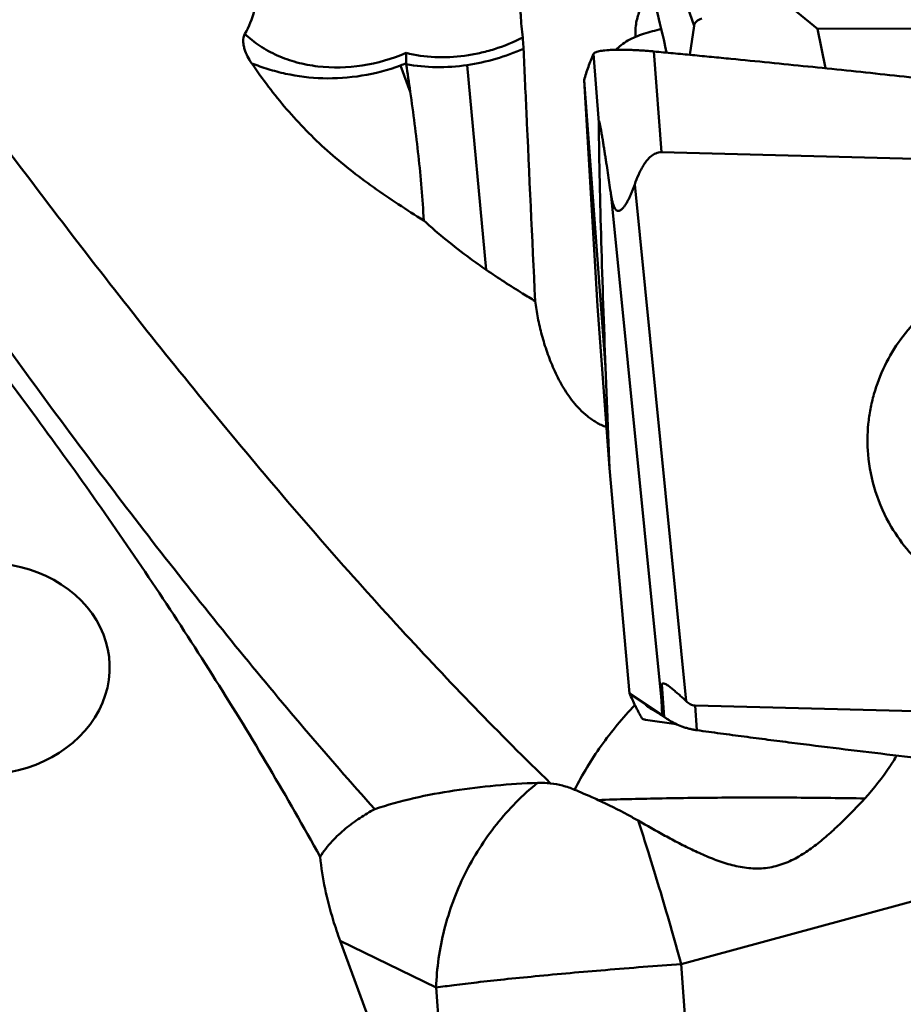
# Model space of a CAD drawing. Units: millimetres. Extents: x -29 to 135, y -56 to 80.
# Drawn here: x 64 to 76, y -28 to -15 of the extents above; entities that cross this region are included whole.
import ezdxf

# ---------------------------------------------------------------- set-up
doc = ezdxf.new("R2010")
doc.units = ezdxf.units.MM
doc.layers.add('1', color=4, linetype='Continuous', lineweight=50)

msp = doc.modelspace()

# ---------------------------------------------------------------- linework, layer by layer
at = {"layer": '1'}
for p, q in [((72.5030897, -12.70930938), (73.21862491, -14.77972359)), ((74.3858426, -14.35924092), (74.9430663, -14.81788016)), ((73.21862491, -14.77972359), (73.15993246, -15.1826596)), ((74.9430663, -14.81788016), (83.67625657, -14.81253003)), ((75.05360209, -15.37051365), (74.9430663, -14.81788016)), ((71.81557657, -15.16740421), (71.88760294, -16.12715874)), ((72.76390798, -16.54333023), (72.65822725, -15.13512991)), ((69.11991198, -15.33134737), (69.25685533, -15.69819859)), ((70.05185093, -15.32551391), (70.31861668, -18.18544913)), ((71.68288619, -15.53795012), (71.86963501, -18.69111397)), ((71.6828862, -15.53795028), (71.98343827, -19.54281962)), ((72.76390798, -16.54333023), (83.34717165, -16.81450105)), ((72.39081419, -16.99319252), (73.1107523, -24.20800352)), ((72.05525772, -17.10373129), (72.7628123, -24.19444151)), ((71.86963501, -18.69111397), (72.03937912, -20.95296155)), ((72.03937912, -20.95296155), (71.98343827, -19.54281962)), ((72.03937912, -20.95296155), (72.31995666, -24.09904996)), ((72.76974093, -23.97338789), (72.8029703, -24.42442897)), ((72.31995666, -24.09904996), (72.77580524, -24.40288773)), ((72.7628123, -24.19444151), (72.77580524, -24.40288773)), ((72.55043756, -24.26965636), (72.5508107, -24.26986242)), ((72.55087665, -24.26989903), (72.55166195, -24.27033769)), ((72.55166195, -24.27033769), (72.55293461, -24.27105631)), ((72.55293461, -24.27105631), (72.55443245, -24.27191057)), ((72.55461911, -24.27201755), (72.55693366, -24.27335194)), ((72.55693366, -24.27335194), (72.55975178, -24.27499279)), ((72.56003598, -24.27515909), (72.56422653, -24.27762589)), ((72.56422653, -24.27762589), (72.5694685, -24.28074381)), ((72.5694685, -24.28074381), (72.5758161, -24.28455779)), ((72.5758161, -24.28455779), (72.58413411, -24.28960661)), ((72.58413411, -24.28960661), (72.59465665, -24.29605849)), ((72.59465665, -24.29605849), (72.60855903, -24.30466786)), ((72.60855903, -24.30466786), (72.62832574, -24.31703198)), ((72.62832574, -24.31703198), (72.63716274, -24.3225956)), ((72.63716274, -24.3225956), (72.64489894, -24.32748112)), ((72.64489894, -24.32748112), (72.6510787, -24.3313927)), ((72.6510787, -24.3313927), (72.65642554, -24.33478291)), ((83.81618493, -24.54034375), (73.23292127, -24.26917293)), ((73.23292127, -24.26917293), (73.25823909, -24.61282613)), ((72.53962426, -24.46664232), (72.97100101, -24.52944642)), ((72.65642554, -24.33478291), (72.6607956, -24.33755755)), ((72.6607956, -24.33755755), (72.66521614, -24.34036751)), ((72.66521614, -24.34036751), (72.66855295, -24.34249069)), ((72.66855295, -24.34249069), (72.67302325, -24.34533785)), ((72.67302325, -24.34533785), (72.67639229, -24.34748561)), ((72.67639229, -24.34748561), (72.67977569, -24.34964421)), ((72.67977569, -24.34964421), (72.68317373, -24.3518138)), ((72.68317373, -24.3518138), (72.68658674, -24.35399457)), ((72.68658674, -24.35399457), (72.68887054, -24.3554547)), ((72.68887054, -24.3554547), (72.69230915, -24.35765446)), ((72.69230915, -24.35765446), (72.69461031, -24.35912741)), ((72.69461031, -24.35912741), (72.6980754, -24.36134666)), ((72.6980754, -24.36134666), (72.70039449, -24.36283278)), ((72.70039449, -24.36283278), (72.70272092, -24.36432425)), ((72.70272092, -24.36432425), (72.70622452, -24.36657162)), ((72.70622452, -24.36657162), (72.70856969, -24.36807672)), ((72.70856969, -24.36807672), (72.71092252, -24.36958737)), ((72.71092252, -24.36958737), (72.71328312, -24.37110363)), ((72.71328312, -24.37110363), (72.71565156, -24.37262553)), ((72.71565156, -24.37262553), (72.71802794, -24.37415316)), ((72.71802794, -24.37415316), (72.72041236, -24.37568655)), ((72.72041236, -24.37568655), (72.72280491, -24.37722577)), ((72.72280491, -24.37722577), (72.72520568, -24.37877087)), ((72.72520568, -24.37877087), (72.72761477, -24.38032192)), ((72.72761477, -24.38032192), (72.73003227, -24.38187895)), ((72.73003227, -24.38187895), (72.73245828, -24.38344204)), ((72.73245828, -24.38344204), (72.7348929, -24.38501124)), ((72.7348929, -24.38501124), (72.7373362, -24.38658661)), ((72.7373362, -24.38658661), (72.73978829, -24.38816819)), ((72.74348312, -24.39055238), (72.7459576, -24.39214978)), ((72.7459576, -24.39214978), (72.74844119, -24.39375361)), ((72.75218388, -24.39617153), (72.75469068, -24.39779167)), ((72.75469068, -24.39779167), (72.75720693, -24.39941845)), ((72.76099922, -24.40187117), (72.76353948, -24.40351477)), ((72.76736824, -24.40599299), (72.7699331, -24.40765377)), ((72.77768811, -24.41267821), (72.78029355, -24.41436725)), ((72.79214766, -24.42205788), (72.79481125, -24.42378725)), ((72.86517032, -24.46961686), (72.86815, -24.47156325)), ((72.86815, -24.47156325), (72.87009857, -24.4728363)), ((73.03832416, -27.8787291), (81.63907778, -25.54214341)), ((69.61742104, -28.20723114), (68.27804207, -27.55277329)), ((69.00042386, -29.50790279), (68.27804207, -27.55277329)), ((73.20092757, -30.0377145), (73.03832416, -27.8787291)), ((69.72917133, -29.69100841), (69.61742104, -28.20723114))]:
    msp.add_line(p, q, dxfattribs=at)
for points in [[(72.73978829, -24.38816819), (72.74224927, -24.38975607), (72.74348312, -24.39055238)], [(72.74844119, -24.39375361), (72.75093399, -24.39536392), (72.75218388, -24.39617153)], [(72.75720693, -24.39941845), (72.75973272, -24.40105191), (72.76099922, -24.40187117)], [(72.76353948, -24.40351477), (72.76608952, -24.40516519), (72.76736824, -24.40599299)], [(72.7699331, -24.40765377), (72.77250798, -24.40932154), (72.7737992, -24.41015805)], [(72.7737992, -24.41015805), (72.77638925, -24.41183638), (72.77768811, -24.41267821)], [(72.78029355, -24.41436725), (72.78290935, -24.41606348), (72.78422118, -24.41691432)], [(72.78422118, -24.41691432), (72.78685271, -24.41862147), (72.78817244, -24.4194778)], [(72.78817244, -24.4194778), (72.7908199, -24.421196), (72.79214766, -24.42205788)], [(72.79481125, -24.42378725), (72.79748571, -24.42552414), (72.79882704, -24.42639542)], [(72.79882704, -24.42639542), (72.80151797, -24.42814369), (72.80286759, -24.4290207)], [(72.80286759, -24.4290207), (72.80557518, -24.43078048), (72.80693318, -24.43166328)], [(72.80693318, -24.43166328), (72.80965763, -24.43343469), (72.81102412, -24.43432334)], [(72.81102412, -24.43432334), (72.81376563, -24.43610651), (72.81514069, -24.43700107)], [(72.81514069, -24.43700107), (72.81789945, -24.43879613), (72.81928318, -24.43969666), (72.82066983, -24.44059919)], [(72.82066983, -24.44059919), (72.82345189, -24.44241029), (72.82484734, -24.44331888)], [(72.82484734, -24.44331888), (72.8276471, -24.44514214), (72.82905145, -24.44605684)], [(72.82905145, -24.44605684), (72.83186909, -24.4478924), (72.83328243, -24.44881327)], [(72.83328243, -24.44881327), (72.83611814, -24.45066124), (72.83754055, -24.45158834), (72.83896599, -24.45251753)], [(72.83896599, -24.45251753), (72.84182612, -24.45438225), (72.84326081, -24.45531778)], [(72.84326081, -24.45531778), (72.84613969, -24.45719533), (72.84758387, -24.45813737), (72.84903126, -24.45908159)], [(72.84903126, -24.45908159), (72.85193561, -24.46097659), (72.85339263, -24.4619274)], [(72.85339263, -24.4619274), (72.8563163, -24.46383562), (72.85778321, -24.46479319), (72.85925363, -24.46575315)], [(72.85925363, -24.46575315), (72.86220489, -24.46768018), (72.86368584, -24.46864732), (72.86517032, -24.46961686)]]:
    msp.add_lwpolyline(points, dxfattribs=at)
for centre, major_axis, ratio, start_param, end_param in [((71.57571729, -11.75802406), (-1.27055446, 3.71143016), 0.0606357772, -2.7450776137, -2.3071653469), ((73.80368977, -14.98491348), (0.57899173, -0.22813951), 0.4025203058, 2.6686267078, 3.2358587147), ((63.30970003, -23.75475616), (1.74949656, 0.06083231), 0.8437724151, -1.6207358149, 1.9072868752), ((73.44373027, -27.52484281), (-0.66618256, 3.55841684), 0.0452758266, 0.0546584492, 0.351547386)]:
    msp.add_ellipse(centre, major_axis=major_axis, ratio=ratio, start_param=start_param, end_param=end_param, dxfattribs=at)
for points, knots in [([(37.70118081, 21.05421909), (38.36228214, 20.18103363), (39.67953534, 18.37700821), (41.61447096, 15.57075276), (43.54960142, 12.63175861), (45.48446277, 9.58481779), (47.41949038, 6.4561055), (50.00538805, 2.20196371), (52.57452007, -2.08124568), (55.16000049, -6.33703823), (57.09500471, -9.46834685), (59.02969634, -12.51884968), (60.96522579, -15.46179996), (62.90051779, -18.27324468), (64.83516836, -20.93038001), (66.76944991, -23.4102738), (68.09499139, -24.97166689), (68.76069879, -25.71459272)], [0, 0, 0, 0, 0.0584639931, 0.119217644, 0.181942907, 0.2462931164, 0.3118832288, 0.3783151211, 0.5120445009, 0.5785007825, 0.6441303121, 0.7085341113, 0.7713219678, 0.8321480191, 0.8907149739, 0.9467497786, 1, 1, 1, 1]), ([(71.21495323, -25.35487192), (70.49704352, -24.65789094), (69.06574469, -23.17524657), (66.97952082, -20.78485551), (64.89168995, -18.18826008), (62.8036462, -15.41233464), (60.71608644, -12.48417497), (58.62913631, -9.43213062), (56.54213678, -6.28625563), (53.75310822, -1.99916442), (50.98332893, 2.31957279), (48.19328906, 6.60171003), (46.10604317, 9.73965512), (44.01905682, 12.78107806), (41.93175059, 15.6955508), (39.84449579, 18.45445101), (38.42023614, 20.21240828), (37.70522757, 21.05718106)], [0, 0, 0, 0, 0.052360101, 0.107769756, 0.1659779966, 0.2266752256, 0.2895149306, 0.3541442848, 0.4201457577, 0.4870641412, 0.6217794041, 0.6886258707, 0.7545105151, 0.8189897157, 0.8816386331, 0.9420849342, 1, 1, 1, 1]), ([(66.94726152, -14.88946719), (67.00550581, -14.78985681), (67.06794402, -14.62757856), (67.11712464, -14.40655516), (67.14849466, -14.18861422), (67.16288196, -13.91671283), (67.15349539, -13.59288711), (67.12498832, -13.2724562), (67.06753929, -12.84979338), (66.96644688, -12.32760523), (66.81176583, -11.70974986), (66.5693534, -10.89726542), (66.35231325, -10.29911938), (66.19397434, -9.9061805)], [0, 0, 0, 0, 0.0671951071, 0.0997542726, 0.1318795353, 0.1952834091, 0.2580316658, 0.3203997814, 0.3825311381, 0.506360965, 0.6298972247, 0.7532985357, 1, 1, 1, 1]), ([(72.61931742, -14.27737409), (72.59042657, -14.31695379), (72.53339574, -14.40559805), (72.45934173, -14.5556211), (72.41462202, -14.70086177), (72.39921115, -14.82910429), (72.40058516, -14.89642884), (72.40371814, -14.93045735)], [0, 0, 0, 0, 0.2094282412, 0.4494183314, 0.7133991968, 0.8539525831, 1, 1, 1, 1]), ([(70.79233428, -14.52034275), (70.79420809, -14.55556687), (70.80261719, -14.69613401), (70.81480026, -14.83648163), (70.82626418, -14.94140095)], [0, 0, 0, 0, 0.2504935808, 1, 1, 1, 1]), ([(67.04274202, -15.30162525), (67.02163592, -15.27080811), (66.98318128, -15.20703555), (66.94711658, -15.12132331), (66.92925022, -15.04984644), (66.92075781, -14.9780529), (66.92904176, -14.92062696), (66.94726152, -14.88946719)], [0, 0, 0, 0, 0.2543719262, 0.5056368231, 0.6302468345, 0.7541837414, 1, 1, 1, 1]), ([(66.94726152, -14.88946719), (67.01159588, -14.95156421), (67.15489192, -15.06581498), (67.40033664, -15.19949312), (67.67362813, -15.29535262), (68.07038754, -15.37055866), (68.59552871, -15.35764786), (69.00324036, -15.24036587), (69.19836609, -15.1565928)], [0, 0, 0, 0, 0.1121902941, 0.2284692685, 0.3491423275, 0.4740612413, 0.7335614211, 1, 1, 1, 1]), ([(70.82626418, -14.94140095), (70.69955233, -15.00629874), (70.50052354, -15.08751727), (70.22544537, -15.16082517), (69.94816461, -15.20986632), (69.60217024, -15.22582284), (69.3290909, -15.18827147), (69.19836609, -15.1565928)], [0, 0, 0, 0, 0.2550684015, 0.3827031989, 0.5096125592, 0.7590068024, 1, 1, 1, 1]), ([(70.82626418, -14.94140095), (70.82758142, -14.9534565), (70.83283309, -15.00507944), (70.83634281, -15.05687695), (70.8381508, -15.09659688)], [0, 0, 0, 0, 0.2337190316, 1, 1, 1, 1]), ([(72.51495647, -14.8906602), (72.47664194, -14.90202845), (72.40179931, -14.92890873), (72.29670508, -14.98044256), (72.20385036, -15.04162273), (72.14997849, -15.08889939), (72.12557269, -15.11259144)], [0, 0, 0, 0, 0.2650072835, 0.526044682, 0.7744561145, 1, 1, 1, 1]), ([(70.05185086, -15.32551315), (70.18699657, -15.30606857), (70.45536643, -15.2475931), (70.71301104, -15.15260624), (70.83815026, -15.096593)], [0, 0, 0, 0, 0.4989659839, 1, 1, 1, 1]), ([(70.83816918, -15.09694105), (70.85153567, -15.39055872), (70.90517134, -16.56519458), (70.95949163, -17.73979922), (71.00067687, -18.62077506)], [0, 0, 0, 0, 0.2499632731, 1, 1, 1, 1]), ([(72.65822725, -15.13512993), (72.63216638, -15.13256497), (72.58008954, -15.12820886), (72.50234612, -15.12262257), (72.42564922, -15.11794952), (72.32760034, -15.11360761), (72.21296608, -15.11107144), (72.08791966, -15.11272277), (71.98298549, -15.11902441), (71.91004657, -15.12831321), (71.86500991, -15.13871025), (71.84142564, -15.14680246), (71.82483336, -15.15548708), (71.81724534, -15.16340671), (71.81557657, -15.16740421)], [0, 0, 0, 0, 0.091990536, 0.1835617321, 0.2738056363, 0.3619049993, 0.528318451, 0.6765360019, 0.8010623622, 0.8975210927, 0.9343164104, 0.9633112231, 0.984782869, 1, 1, 1, 1]), ([(69.19836609, -15.1565928), (69.19800842, -15.16793737), (69.19691814, -15.2160978), (69.19753014, -15.26429068), (69.19875995, -15.30109102)], [0, 0, 0, 0, 0.2356229096, 1, 1, 1, 1]), ([(71.81557657, -15.16740421), (71.81236722, -15.17509214), (71.80581894, -15.19039478), (71.79317848, -15.22111157), (71.77166481, -15.27477637), (71.73142227, -15.38211041), (71.70108983, -15.47542951), (71.68288619, -15.53795013)], [0, 0, 0, 0, 0.0634677471, 0.1268026716, 0.2530461916, 0.50391854, 1, 1, 1, 1]), ([(72.65822725, -15.13512991), (72.74781942, -15.14394774), (72.9271346, -15.16021698), (73.19596032, -15.18614829), (73.46480414, -15.21187477), (73.82320301, -15.24676085), (74.27113934, -15.29096119), (74.98766761, -15.36326007), (75.88300975, -15.45657474), (76.95684679, -15.57369522), (78.03002431, -15.69641933), (79.45986728, -15.86827985), (80.53099304, -16.00742032), (81.24424755, -16.10598759)], [0, 0, 0, 0, 0.0312536921, 0.0625071597, 0.0937604991, 0.1250136299, 0.1875193052, 0.2500241714, 0.3750312535, 0.5000346246, 0.6250338994, 0.750028592, 1, 1, 1, 1]), ([(69.44490655, -17.49494997), (69.32537247, -17.42074549), (69.08887943, -17.27061317), (68.74302731, -17.03548274), (68.41113156, -16.78749625), (68.09660787, -16.52358335), (67.80181523, -16.24241964), (67.43728864, -15.84553828), (67.19395111, -15.52295484), (67.04253724, -15.30160701)], [0, 0, 0, 0, 0.1286790227, 0.2561709511, 0.3824089545, 0.5074435018, 0.6314601214, 0.7547205225, 1, 1, 1, 1]), ([(67.04274202, -15.30162525), (67.08008274, -15.31625225), (67.15614592, -15.34419989), (67.27268205, -15.38247178), (67.39267126, -15.41705016), (67.64413687, -15.47804738), (68.04294954, -15.52690106), (68.58733449, -15.48978226), (68.94551289, -15.39533812), (69.11991198, -15.33134737)], [0, 0, 0, 0, 0.0566808302, 0.114498978, 0.1733344416, 0.2331151032, 0.480169694, 0.7374408462, 1, 1, 1, 1]), ([(69.19995232, -15.31415779), (69.33807162, -15.33882314), (69.6231774, -15.36527534), (69.90873085, -15.34610583), (70.05185093, -15.32551391)], [0, 0, 0, 0, 0.492471924, 1, 1, 1, 1]), ([(69.25685533, -15.69819859), (69.29941335, -15.99573275), (69.35786746, -16.44331159), (69.41685128, -17.04283837), (69.43761766, -17.34401299), (69.44490655, -17.49494997)], [0, 0, 0, 0, 0.4989620383, 0.7491383328, 1, 1, 1, 1]), ([(72.05525772, -17.10373129), (72.04857276, -17.05800653), (72.03514504, -16.96657168), (72.01478846, -16.82947359), (71.99759731, -16.71529199), (71.98366297, -16.62402469), (71.97310911, -16.55566036), (71.96242947, -16.48740215), (71.95159613, -16.4193099), (71.94056912, -16.35149708), (71.93114889, -16.29526298), (71.92340964, -16.25062952), (71.91847531, -16.22301444), (71.9144438, -16.20115261), (71.91138951, -16.18500886), (71.90828996, -16.16913899), (71.90514284, -16.15367913), (71.9024476, -16.1411549), (71.900243, -16.1315463), (71.89860887, -16.12479251), (71.89697867, -16.11851566), (71.89538025, -16.11290406), (71.89383792, -16.10823039), (71.89257717, -16.10506685), (71.89154252, -16.10329142), (71.89093312, -16.10252362), (71.89024895, -16.10212852), (71.88958261, -16.10241681), (71.88916045, -16.10312252), (71.88860095, -16.10466395), (71.8879125, -16.10899314), (71.88755385, -16.11671197), (71.88755446, -16.12342193), (71.88760294, -16.12715874)], [0, 0, 0, 0, 0.133102761, 0.2661877684, 0.3992177304, 0.4656904916, 0.5321144186, 0.5984624759, 0.6646888162, 0.730709382, 0.7963512977, 0.8289176767, 0.8611867296, 0.8771512066, 0.8929486573, 0.9085108547, 0.923725063, 0.9383910418, 0.9454091932, 0.9521197945, 0.95840472, 0.9640879303, 0.9689216598, 0.9725794292, 0.9738776209, 0.9748075393, 0.9754228519, 0.975958271, 0.9766950176, 0.9777322347, 0.9806855421, 0.9892358153, 1, 1, 1, 1]), ([(71.88760294, -16.12715874), (71.89480189, -16.68202067), (71.92035392, -17.82081531), (71.96028433, -18.95916121), (71.98343827, -19.54281962)], [0, 0, 0, 0, 0.4871781407, 1, 1, 1, 1]), ([(72.76390798, -16.54333023), (72.75058761, -16.54298893), (72.72381506, -16.54520573), (72.67293216, -16.56069841), (72.61692242, -16.5967185), (72.56269239, -16.65307684), (72.51763712, -16.71598288), (72.47931493, -16.78253802), (72.43499515, -16.87415129), (72.40745668, -16.94529961), (72.39081419, -16.99319252)], [0, 0, 0, 0, 0.0646209591, 0.1290742815, 0.2563186636, 0.3820679149, 0.5067253537, 0.6306622684, 0.7541101187, 1, 1, 1, 1]), ([(67.99808172, -26.37949569), (67.5358682, -25.54345394), (66.5574149, -23.89210554), (64.95289801, -21.48942877), (63.22952475, -19.14574921), (62.02240103, -17.61974555), (61.40770014, -16.86220992)], [0, 0, 0, 0, 0.2472567215, 0.496481762, 0.7475006986, 1, 1, 1, 1]), ([(72.39081419, -16.99319252), (72.37996075, -17.02442598), (72.36272452, -17.07069838), (72.3373475, -17.13099725), (72.31726524, -17.17474292), (72.29593197, -17.21690302), (72.27320197, -17.25697529), (72.24884446, -17.29411099), (72.22658364, -17.32203768), (72.20704476, -17.3409055), (72.18779044, -17.35552271), (72.16410472, -17.36461568), (72.14068733, -17.35746982), (72.12553777, -17.34446584), (72.11296139, -17.32649983), (72.10242385, -17.30527289), (72.09352112, -17.28208801), (72.08329952, -17.24944195), (72.07308264, -17.20724182), (72.06325801, -17.15574903), (72.05779756, -17.1211037), (72.05525772, -17.10373129)], [0, 0, 0, 0, 0.1340237201, 0.2000324276, 0.265139838, 0.3290877649, 0.3914971341, 0.4517778694, 0.5089459148, 0.5359070451, 0.5614362462, 0.6075350691, 0.6308489757, 0.6571655932, 0.6869811806, 0.7192649626, 0.7529996737, 0.7875554433, 0.8578614246, 0.9288361429, 1, 1, 1, 1]), ([(70.31861668, -18.18544913), (70.24093939, -18.13212507), (69.93771684, -17.91776369), (69.64783479, -17.68373514), (69.44490655, -17.49494997)], [0, 0, 0, 0, 0.2536978408, 1, 1, 1, 1]), ([(75.64911714, -20.76090847), (75.63748449, -20.62068811), (75.63910457, -20.40790071), (75.67921011, -20.12843054), (75.74442933, -19.85212287), (75.87256214, -19.51731329), (76.09533617, -19.14624376), (76.38096106, -18.81538179), (76.72113694, -18.53421005), (77.10607273, -18.31065117), (77.52474765, -18.15100495), (77.96522417, -18.0597585), (78.41496993, -18.03948291), (78.86119577, -18.09076395), (79.29120184, -18.2121889), (79.69271811, -18.40035321), (80.0542575, -18.65002647), (80.36533516, -18.95400379), (80.53400089, -19.18851256), (80.60683076, -19.31140785)], [0, 0, 0, 0, 0.0603148349, 0.0905730256, 0.1209127938, 0.181867488, 0.2433835816, 0.3055382111, 0.368334581, 0.4317037312, 0.4955140765, 0.5595869082, 0.6237159062, 0.6876888619, 0.7513099083, 0.814420301, 0.8769174039, 0.9387624244, 1, 1, 1, 1]), ([(71.00067687, -18.62077506), (70.9422814, -18.58580258), (70.71173799, -18.4457836), (70.4848803, -18.2995861), (70.31861668, -18.18544913)], [0, 0, 0, 0, 0.2523454733, 1, 1, 1, 1]), ([(71.99647447, -20.38162986), (71.94699333, -20.36320481), (71.85348425, -20.31864147), (71.72904438, -20.23225932), (71.62214387, -20.13438892), (71.50063573, -19.99582229), (71.37640293, -19.80951929), (71.25869648, -19.57531744), (71.16525932, -19.33715342), (71.09172415, -19.09772045), (71.03598794, -18.85921691), (71.01022754, -18.6998067), (71.00067687, -18.62077506)], [0, 0, 0, 0, 0.0750181961, 0.1462992689, 0.2144931511, 0.2804253465, 0.4077524743, 0.5313261591, 0.6522520175, 0.7708210045, 0.8868954838, 1, 1, 1, 1]), ([(75.97326216, -21.77226614), (76.04609202, -21.89516143), (76.21475775, -22.12967019), (76.52583542, -22.43364752), (76.88737481, -22.68332077), (77.28889108, -22.87148508), (77.71889714, -22.99291003), (78.16512299, -23.04419107), (78.61486874, -23.02391549), (79.05534526, -22.93266903), (79.47402019, -22.77302282), (79.85895598, -22.54946393), (80.19913185, -22.26829219), (80.48475675, -21.93743022), (80.70753077, -21.56636069), (80.83566358, -21.23155111), (80.9008828, -20.95524344), (80.94098835, -20.67577327), (80.94260843, -20.46298587), (80.93097578, -20.32276551)], [0, 0, 0, 0, 0.0612375756, 0.1230825961, 0.185579699, 0.2486900917, 0.3123111381, 0.3762840938, 0.4404130918, 0.5044859235, 0.5682962688, 0.631665419, 0.6944617889, 0.7566164184, 0.818132512, 0.8790872062, 0.9094269744, 0.9396851651, 1, 1, 1, 1]), ([(75.97326216, -21.77226614), (75.88217593, -21.61856453), (75.73409205, -21.290779), (75.6638026, -20.93792764), (75.64911714, -20.76090847)], [0, 0, 0, 0, 0.5014551105, 1, 1, 1, 1]), ([(72.76974093, -23.97338789), (72.77216339, -23.96901848), (72.77710233, -23.96285176), (72.78664801, -23.95903964), (72.79487637, -23.95865821), (72.80391427, -23.96046456), (72.81754131, -23.96558048), (72.83543473, -23.97570986), (72.8573846, -23.99072716), (72.88017307, -24.00789101), (72.90342288, -24.02631188), (72.93489845, -24.05204854), (72.97418561, -24.08514845), (73.02082128, -24.12554539), (73.06648399, -24.16638714), (73.09619799, -24.19407873), (73.1107523, -24.20800352)], [0, 0, 0, 0, 0.0344325868, 0.0511688121, 0.0694479328, 0.0903922063, 0.114292017, 0.1694965611, 0.231523266, 0.2975886117, 0.3660553103, 0.4359575038, 0.5777959228, 0.7200970503, 0.8611762048, 1, 1, 1, 1]), ([(72.31995666, -24.09904997), (72.33233852, -24.12857157), (72.3581054, -24.18740492), (72.39262998, -24.26002878), (72.42170482, -24.3177511), (72.44429495, -24.36092813), (72.46367721, -24.39674467), (72.47964381, -24.42525012), (72.48757186, -24.43957661), (72.49173622, -24.44663393)], [0, 0, 0, 0, 0.2475573489, 0.4965864964, 0.6217306014, 0.7473343051, 0.8734024007, 0.9366328711, 1, 1, 1, 1]), ([(72.3935487, -24.26135651), (72.22323878, -24.44032985), (71.91241217, -24.81512751), (71.65847346, -25.23103806), (71.5514112, -25.44371727)], [0, 0, 0, 0, 0.5092235805, 1, 1, 1, 1]), ([(73.1107523, -24.20800352), (73.11904654, -24.21593901), (73.13646098, -24.23111105), (73.16541315, -24.25051566), (73.19767526, -24.2647576), (73.2211364, -24.26887097), (73.23292127, -24.26917293)], [0, 0, 0, 0, 0.2467697563, 0.4954590944, 0.7465706327, 1, 1, 1, 1]), ([(72.49173622, -24.44663393), (72.49514643, -24.4524132), (72.5060822, -24.45878732), (72.52278543, -24.46378241), (72.53363295, -24.46576154), (72.53962434, -24.46663397)], [0, 0, 0, 0, 0.3800766554, 0.6570697897, 1, 1, 1, 1]), ([(72.8029703, -24.42442897), (72.80069987, -24.42261016), (72.79171642, -24.4153405), (72.78267254, -24.40814309), (72.77580524, -24.40288773)], [0, 0, 0, 0, 0.2517274491, 1, 1, 1, 1]), ([(72.87009855, -24.47283657), (72.86394296, -24.46881459), (72.841016, -24.45346074), (72.81876683, -24.43708332), (72.8029703, -24.42442897)], [0, 0, 0, 0, 0.2664809674, 1, 1, 1, 1]), ([(73.25823909, -24.61282615), (73.2403505, -24.61024782), (73.20460314, -24.60452928), (73.15161828, -24.5929472), (73.09955245, -24.57876347), (73.03272303, -24.55687727), (72.95474882, -24.52395785), (72.89700107, -24.49041435), (72.87009855, -24.47283657)], [0, 0, 0, 0, 0.1303791766, 0.2610437793, 0.3910518312, 0.5194920276, 0.7681754359, 1, 1, 1, 1]), ([(83.90456229, -25.73993984), (83.84890612, -25.7355173), (83.73765884, -25.72589622), (83.51512128, -25.70726867), (83.23700376, -25.68346614), (82.90329388, -25.6547001), (82.45842941, -25.61581075), (81.90247535, -25.56629825), (81.23553029, -25.50533116), (80.5688183, -25.44275112), (79.68027158, -25.35704269), (78.57028872, -25.2454195), (77.46119333, -25.12705398), (76.57467711, -25.02774469), (75.91028822, -24.95078029), (75.24638161, -24.87114141), (74.69353743, -24.80232813), (74.25156421, -24.74567955), (73.97547628, -24.70957809), (73.75469516, -24.68024183), (73.58915412, -24.65807184), (73.42369613, -24.6354178), (73.31333183, -24.6207668), (73.25823909, -24.61282613)], [0, 0, 0, 0, 0.0156434519, 0.0312863888, 0.0625709359, 0.0938539358, 0.1251352773, 0.1876927853, 0.2502430257, 0.3127855018, 0.3753196367, 0.50036012, 0.6253583398, 0.6878392014, 0.7503061726, 0.8127577703, 0.875192132, 0.9064022221, 0.9376071437, 0.9532075877, 0.9688065857, 0.9844040562, 1, 1, 1, 1]), ([(76.05044068, -24.96672985), (76.01902854, -25.01826469), (75.88509303, -25.22863595), (75.73220507, -25.42754606), (75.60364866, -25.56618921)], [0, 0, 0, 0, 0.2419693277, 1, 1, 1, 1]), ([(71.03523892, -25.34735379), (70.83942157, -25.35495593), (70.45043898, -25.37967125), (69.87335084, -25.44874485), (69.30838013, -25.55427583), (68.94037008, -25.65457758), (68.76069879, -25.71459272)], [0, 0, 0, 0, 0.2544062226, 0.5057427259, 0.7540779566, 1, 1, 1, 1]), ([(71.03523897, -25.34735382), (70.82402734, -25.51876167), (70.43637598, -25.91202308), (69.99286137, -26.61150296), (69.70459997, -27.38820578), (69.62610445, -27.93511699), (69.61742104, -28.20723114)], [0, 0, 0, 0, 0.2485028378, 0.4998513964, 0.7512780974, 1, 1, 1, 1]), ([(71.21495463, -25.35487195), (71.20002713, -25.35303537), (71.14033961, -25.34690631), (71.08015784, -25.34560821), (71.03523656, -25.34735026)], [0, 0, 0, 0, 0.2506881392, 1, 1, 1, 1]), ([(71.55140296, -25.44371173), (71.49704404, -25.42100162), (71.3864672, -25.38369862), (71.2718783, -25.3618754), (71.21495463, -25.35487195)], [0, 0, 0, 0, 0.5067057029, 1, 1, 1, 1]), ([(71.87985751, -25.58787413), (71.85128861, -25.57480332), (71.74238021, -25.52545029), (71.63274114, -25.47769622), (71.55140296, -25.44371173)], [0, 0, 0, 0, 0.2627511948, 1, 1, 1, 1]), ([(71.87985751, -25.58787413), (72.15835527, -25.57798553), (72.75367009, -25.56315564), (73.67876422, -25.55247692), (74.64151857, -25.55259974), (75.28743549, -25.56017917), (75.60364866, -25.56618921)], [0, 0, 0, 0, 0.2244817727, 0.4796705697, 0.7452324167, 1, 1, 1, 1]), ([(75.60364866, -25.56618921), (75.50152235, -25.67632853), (75.34465837, -25.83959568), (75.12392136, -26.04715807), (74.9486452, -26.19617036), (74.76132915, -26.33272357), (74.59182969, -26.42856653), (74.44708617, -26.48718764), (74.33404645, -26.52008356), (74.21778358, -26.54017565), (74.0607901, -26.54916013), (73.86489588, -26.52865171), (73.63859786, -26.46831712), (73.42151999, -26.38670545), (73.21255136, -26.29274827), (73.010481, -26.19183115), (72.75187619, -26.05387684), (72.56242596, -25.94648575), (72.43791203, -25.87484542)], [0, 0, 0, 0, 0.1233438234, 0.1858148017, 0.2487576187, 0.3121431506, 0.375947646, 0.4080286297, 0.4402000465, 0.4724372933, 0.5047037116, 0.5690767984, 0.6331145671, 0.6965857116, 0.7593263431, 0.8211915182, 0.8820340018, 1, 1, 1, 1]), ([(72.43791203, -25.87484542), (72.39045707, -25.84753701), (72.20777945, -25.74553033), (72.02031944, -25.65213811), (71.87985751, -25.58787413)], [0, 0, 0, 0, 0.2616977615, 1, 1, 1, 1]), ([(68.76069879, -25.71459272), (68.68985424, -25.75338042), (68.54940829, -25.83744869), (68.34796086, -25.98518179), (68.15752354, -26.16282477), (68.04736617, -26.30281969), (67.99808172, -26.37949569)], [0, 0, 0, 0, 0.2371972355, 0.4800703099, 0.732315014, 1, 1, 1, 1]), ([(73.03832416, -27.8787291), (72.94108673, -27.52290807), (72.79286177, -27.00314568), (72.58852387, -26.33636881), (72.48759001, -26.02373716), (72.43791256, -25.87484823)], [0, 0, 0, 0, 0.5289417914, 0.774928909, 1, 1, 1, 1]), ([(68.27804207, -27.55277329), (68.24291058, -27.45768976), (68.11367642, -27.07639672), (68.02826242, -26.6792574), (67.99808172, -26.37949569)], [0, 0, 0, 0, 0.2517517268, 1, 1, 1, 1]), ([(73.03832416, -27.8787291), (72.68560753, -27.9044833), (72.00582228, -27.95760841), (71.18228766, -28.03061311), (70.58463722, -28.08998644), (70.20727393, -28.13074758), (69.89053914, -28.16863086), (69.70078189, -28.19446324), (69.61742104, -28.20723114)], [0, 0, 0, 0, 0.3086729783, 0.5951192924, 0.7215855111, 0.8328698083, 0.9263936181, 1, 1, 1, 1])]:
    msp.add_open_spline(points, degree=3, knots=knots, dxfattribs=at)
for points in [[(72.76129818, -14.81812939), (72.67915877, -14.84221953), (72.59701957, -14.86631138), (72.51495647, -14.89066019)], [(69.19876561, -15.30108593), (69.17262824, -15.31154845), (69.14633774, -15.32163636), (69.11990961, -15.33134104)], [(69.19875995, -15.30109102), (69.19890558, -15.30546228), (69.19929005, -15.30983453), (69.19995232, -15.31415779)], [(69.19994822, -15.31415398), (69.21953599, -15.44207564), (69.2385312, -15.57008982), (69.25685533, -15.69819859)]]:
    msp.add_open_spline(points, degree=3, dxfattribs=at)

doc.saveas('drawing.dxf')
